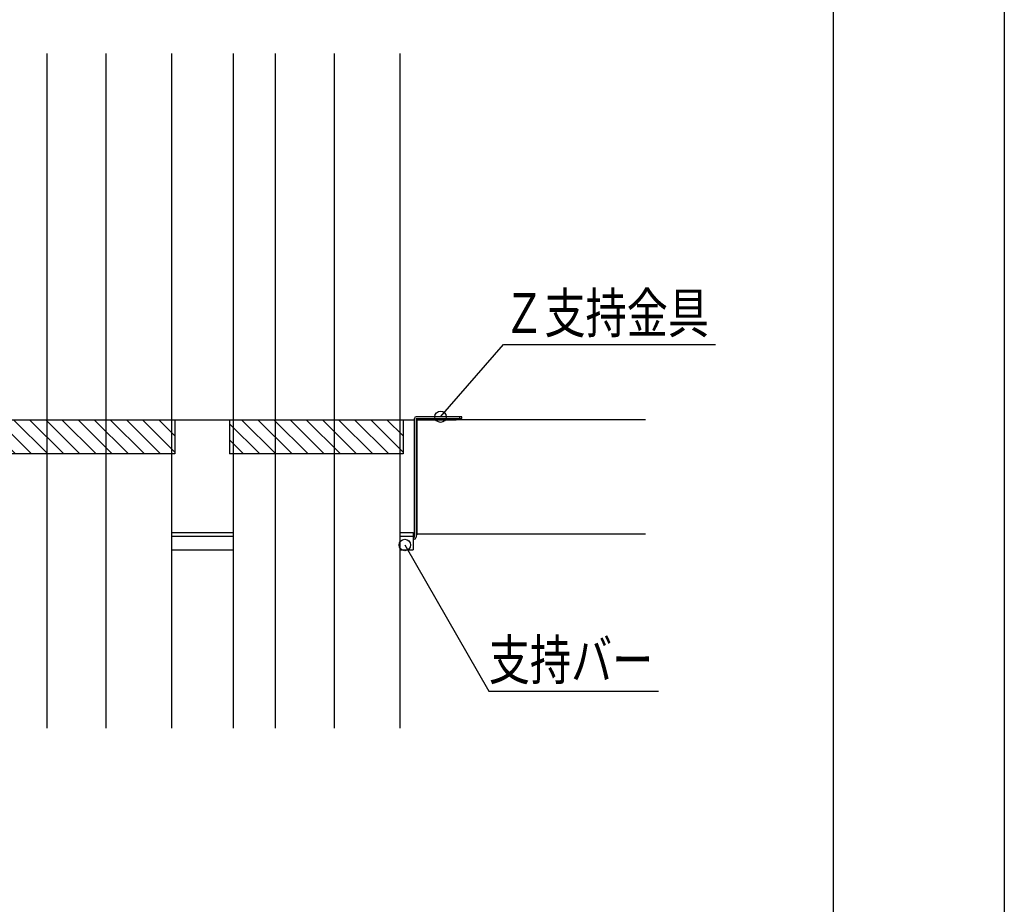
# Model space of a CAD drawing. Extents: x -19072 to -16973, y -31449 to -28489.
# Drawn here: x -17836 to -16973, y -30673 to -29898 of the extents above; entities that cross this region are included whole.
import ezdxf
from ezdxf.enums import TextEntityAlignment as Align

# ---------------------------------------------------------------- set-up
doc = ezdxf.new("R2010")
doc.units = 0
doc.header["$LTSCALE"] = 10
doc.layers.add('1', color=7, linetype='CONTINUOUS')
doc.layers.add('14', color=7, linetype='CONTINUOUS')
doc.styles.add('MDRAFSTD', font='TXT', dxfattribs={"bigfont": 'BIGFONT'})

# ---------------------------------------------------------------- blocks, each defined once
blk = doc.blocks.new('*X14', base_point=(-17926.51, -30248.7))
at = {"layer": '1', "color": 7, "linetype": 'CONTINUOUS'}
for p, q in [((-17852.2, -30252.3), (-17825.8, -30278.7)), ((-17841.66, -30248.7), (-17811.66, -30278.7)), ((-17827.52, -30248.7), (-17797.52, -30278.7)), ((-17813.38, -30248.7), (-17783.38, -30278.7)), ((-17799.23, -30248.7), (-17769.23, -30278.7)), ((-17785.09, -30248.7), (-17755.09, -30278.7)), ((-17770.95, -30248.7), (-17740.95, -30278.7)), ((-17756.81, -30248.7), (-17726.81, -30278.7)), ((-17742.66, -30248.7), (-17712.66, -30278.7)), ((-17728.52, -30248.7), (-17700.13, -30277.09)), ((-17714.38, -30248.7), (-17700.13, -30262.95)), ((-17700.24, -30248.7), (-17700.13, -30248.81)), ((-17852.2, -30266.45), (-17839.94, -30278.7))]:
    blk.add_line(p, q, dxfattribs=at)
blk = doc.blocks.new('*X15', base_point=(-17726.51, -30248.7))
at = {"layer": '1', "color": 7, "linetype": 'CONTINUOUS'}
for p, q in [((-17652.2, -30252.3), (-17625.8, -30278.7)), ((-17641.66, -30248.7), (-17611.66, -30278.7)), ((-17627.52, -30248.7), (-17597.52, -30278.7)), ((-17613.38, -30248.7), (-17583.38, -30278.7)), ((-17599.23, -30248.7), (-17569.23, -30278.7)), ((-17585.09, -30248.7), (-17555.09, -30278.7)), ((-17570.95, -30248.7), (-17540.95, -30278.7)), ((-17556.81, -30248.7), (-17526.81, -30278.7)), ((-17542.66, -30248.7), (-17512.66, -30278.7)), ((-17528.52, -30248.7), (-17500.13, -30277.09)), ((-17514.38, -30248.7), (-17500.13, -30262.95)), ((-17500.24, -30248.7), (-17500.13, -30248.81)), ((-17652.2, -30266.45), (-17639.94, -30278.7))]:
    blk.add_line(p, q, dxfattribs=at)
blk = doc.blocks.new('LTEX7', base_point=(-17467.33, -30246.1))
at = {"layer": '1', "color": 7, "linetype": 'BYBLOCK'}
for p, q in [((-17467.33, -30246.1), (-17412.3, -30182.7)), ((-17412.3, -30182.7), (-17226.26, -30182.7))]:
    blk.add_line(p, q, dxfattribs=at)
blk.add_circle((-17467.33, -30246.1), 5, dxfattribs=at)
at = {"layer": '1', "color": 7, "linetype": 'CONTINUOUS', "style": 'MDRAFSTD', "width": 0.906585}
blk.add_text('Ｚ支持金具', height=35, dxfattribs=at).set_placement((-17412.3, -30172.7), (-17232.07, -30172.7), align=Align.FIT)
blk = doc.blocks.new('LTEX8', base_point=(-17498.62, -30358.51))
at = {"layer": '1', "color": 7, "linetype": 'BYBLOCK'}
for p, q in [((-17498.62, -30358.51), (-17425.03, -30486.71)), ((-17425.03, -30486.71), (-17276.2, -30486.71))]:
    blk.add_line(p, q, dxfattribs=at)
blk.add_circle((-17498.62, -30358.51), 5, dxfattribs=at)
at = {"layer": '1', "color": 7, "linetype": 'CONTINUOUS', "style": 'MDRAFSTD', "width": 0.913419}
blk.add_text('支持バー', height=35, dxfattribs=at).set_placement((-17425.03, -30476.71), (-17280.84, -30476.71), align=Align.FIT)

msp = doc.modelspace()

# ---------------------------------------------------------------- linework, layer by layer
at = {"layer": '1', "color": 7, "linetype": 'CONTINUOUS'}
for p, q in [((-17812.30071, -29927.70372), (-17812.30071, -30519.14348)), ((-17760.63265, -29927.70372), (-17760.63265, -30519.14348)), ((-17703.13265, -29927.70372), (-17703.13265, -30519.14348)), ((-17649.20071, -29927.70372), (-17649.20071, -30519.14348)), ((-17612.30071, -29927.70372), (-17612.30071, -30519.14348)), ((-17560.63265, -29927.70372), (-17560.63265, -30519.14348)), ((-17503.13265, -29927.70372), (-17503.13265, -30519.14348)), ((-17448.69923, -30246.10306), (-17488.69923, -30246.10306)), ((-17450.69923, -30246.10306), (-17450.69923, -30247.70306)), ((-17448.69923, -30247.70306), (-17448.69923, -30246.10306)), ((-18285.20581, -30248.70305), (-17490.29923, -30248.70305)), ((-17700.13265, -30248.70319), (-17700.13265, -30278.70319)), ((-17652.2007, -30248.70177), (-17652.20071, -30278.7032)), ((-17500.13265, -30248.70319), (-17500.13265, -30278.70319)), ((-17490.29923, -30351.70306), (-17490.29923, -30247.70306)), ((-17488.69923, -30247.70306), (-17448.69923, -30247.70306)), ((-17488.69923, -30247.70306), (-17488.69923, -30351.70306)), ((-17488.69923, -30248.70306), (-17453.69923, -30248.70306)), ((-17487.80581, -30249.70306), (-17488.69923, -30249.70306)), ((-17487.80581, -30349.70306), (-17487.80581, -30248.70307)), ((-17287.69923, -30248.70307), (-17487.69923, -30248.70307)), ((-17453.69923, -30248.70306), (-17453.69923, -30247.70306)), ((-17700.13265, -30278.70319), (-17852.20071, -30278.7032)), ((-17500.13265, -30278.70319), (-17652.20071, -30278.7032)), ((-17703.13265, -30347.70306), (-17649.20071, -30347.70306)), ((-17703.13265, -30350.70306), (-17649.20071, -30350.70306)), ((-17503.13265, -30347.70306), (-17491.19923, -30347.70306)), ((-17503.13265, -30350.70306), (-17490.29923, -30350.70306)), ((-17491.19923, -30347.70306), (-17491.19923, -30362.70306)), ((-17487.80581, -30349.70306), (-17488.69923, -30349.70306)), ((-17487.80581, -30348.70307), (-17287.69923, -30348.70306)), ((-17491.19923, -30351.70306), (-17490.29923, -30351.70306)), ((-17490.29923, -30353.30306), (-17491.19923, -30353.30306)), ((-17703.13265, -30362.70306), (-17649.20071, -30362.70306)), ((-17503.13265, -30362.70306), (-17491.19923, -30362.70306))]:
    msp.add_line(p, q, dxfattribs=at)
for centre, start, end in [((-17488.69923, -30247.70306), 90, 180), ((-17490.29923, -30351.70306), 270, 0)]:
    msp.add_arc(centre, 1.6, start, end, dxfattribs=at)
at = {"layer": '14', "color": 7, "linetype": 'CONTINUOUS'}
for p, q in [((-16973.22702, -28488.81746), (-16973.22702, -31448.81746)), ((-17123.22702, -28638.81746), (-17123.22702, -31298.81746))]:
    msp.add_line(p, q, dxfattribs=at)

# ---------------------------------------------------------------- block references
at = {"layer": '1', "color": 7, "linetype": 'CONTINUOUS'}
for name, p in [('LTEX7', (-17467.32611, -30246.10306)), ('*X14', (-17926.51394, -30248.70156)), ('*X15', (-17726.51394, -30248.70156)), ('LTEX8', (-17498.62427, -30358.50523))]:
    msp.add_blockref(name, p, dxfattribs=at)

doc.saveas('drawing.dxf')
